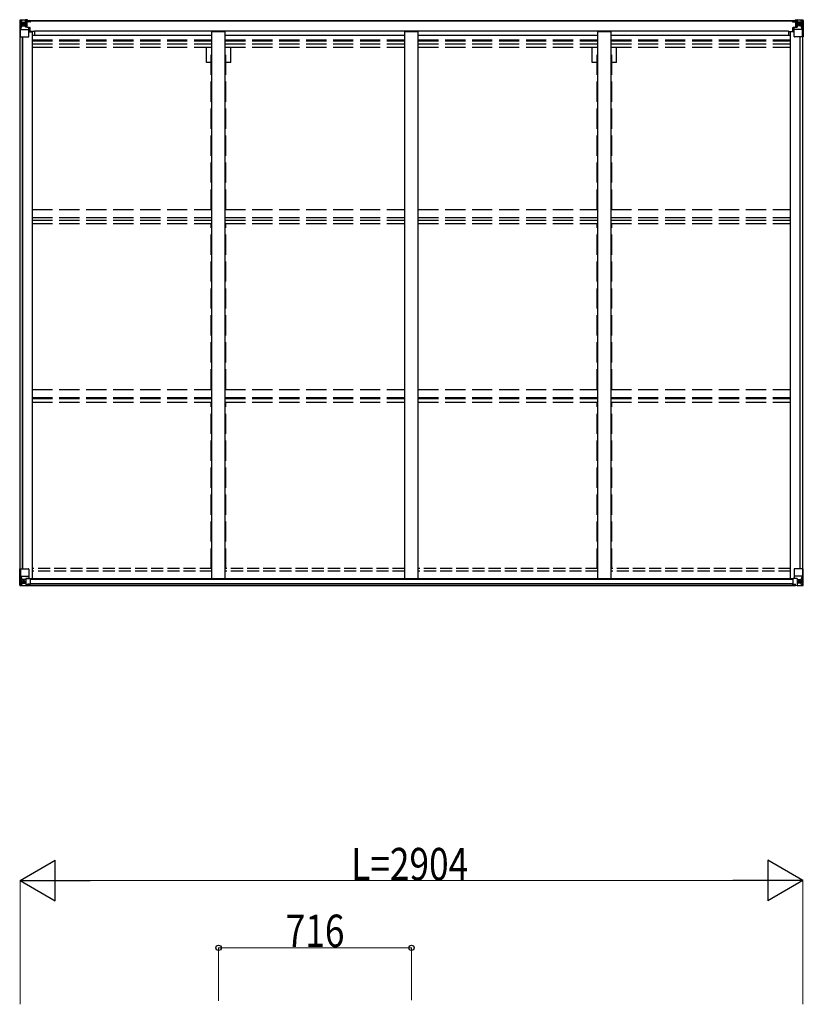
# Model space of a CAD drawing. Units: millimetres. Extents: x 0 to 42050, y 0 to 29700.
# Drawn here: x 20748 to 23656, y 10561 to 14216 of the extents above; entities that cross this region are included whole.
import ezdxf

# ---------------------------------------------------------------- set-up
doc = ezdxf.new("R2010")
doc.units = ezdxf.units.MM
doc.linetypes.add('YHIDDEN_1', pattern=[4, 3, -1])
for name, color, linetype, lineweight in [('YKK_13', 4, 'Continuous', 30), ('YKK_A1', 4, 'Continuous', 30), ('YKK_D', 6, 'Continuous', 13)]:
    doc.layers.add(name, color=color, linetype=linetype, lineweight=lineweight)
doc.styles.add('text-b', font='extslim2.shx', dxfattribs={"width": 0.8, "bigfont": 'extfont2.shx'})

msp = doc.modelspace()

# ---------------------------------------------------------------- linework, layer by layer
at = {"layer": 'YKK_13', "linetype": 'Continuous'}
for p, q in [((20748.3, 14213.3), (20748.3, 14213.2)), ((20748.3, 14213.2), (20748.3, 14152.6)), ((20749.3, 14214.3), (20758.3, 14214.8)), ((20749.3, 14214.3), (20749.3, 14214.3)), ((20749.3, 14214.2), (20749.3, 14214.3)), ((20758.2, 14214.7), (20750.3, 14214.2)), ((20751.2, 14213.2), (20751.2, 14213.1)), ((20751.2, 14152.6), (20751.2, 14213.1)), ((20751.7, 14179.4), (20755.9, 14191.5)), ((20755.1, 14209.8), (20752.4, 14213.4)), ((20756, 14206.3), (20758.3, 14206.3)), ((20756, 14192.8), (20756, 14206.3)), ((20758.3, 14192.8), (20756, 14192.8)), ((20758.3, 14214.8), (20770.3, 14215.6)), ((20770.3, 14215.4), (20758.3, 14214.7)), ((20758.3, 14206.3), (20770.3, 14206.3)), ((20758.3, 14192.8), (20770.3, 14192.8)), ((20758.3, 14192.8), (20758.3, 14192.8)), ((20760.9, 14200.1), (20760.9, 14201)), ((20760.9, 14201), (20761.9, 14201)), ((20761.9, 14200.1), (20760.9, 14200.1)), ((20762.9, 14202), (20762.9, 14203)), ((20762.9, 14203), (20763.8, 14203)), ((20762.9, 14198.2), (20762.9, 14199.1)), ((20763.8, 14198.2), (20762.9, 14198.2)), ((20763.8, 14203), (20763.8, 14202)), ((20763.8, 14199.1), (20763.8, 14198.2)), ((20764.8, 14201), (20765.7, 14201)), ((20765.7, 14200.1), (20764.8, 14200.1)), ((20765.7, 14201), (20765.7, 14200.1)), ((20769.3, 14206.3), (20770.3, 14206.3)), ((20776.8, 14216), (20770.3, 14215.6)), ((20770.3, 14189.5), (20770.3, 14215.6)), ((20770.3, 14214.7), (20776.8, 14215.1)), ((20771.8, 14209.8), (20770.3, 14209.8)), ((20771.8, 14206.3), (20770.3, 14206.3)), ((20771.8, 14192.8), (20770.3, 14192.8)), ((20771.2, 14189.2), (20781.5, 14187.5)), ((20771.2, 14188.6), (20771.2, 14189.2)), ((20781.5, 14186.9), (20771.2, 14188.6)), ((20776.8, 14214.6), (20771.8, 14214.6)), ((20771.8, 14214.6), (20771.8, 14189.1)), ((20776.8, 14214.1), (20771.8, 14214.1)), ((20772.3, 14209.5), (20771.8, 14209.5)), ((20775.8, 14204.6), (20771.8, 14204.6)), ((20775.8, 14196.4), (20771.8, 14196.4)), ((20771.9, 14208.2), (20775.8, 14208.2)), ((20780.3, 14210.5), (20772.3, 14210.5)), ((20772.3, 14210.5), (20772.3, 14208.6)), ((20780.3, 14210.5), (20772.3, 14210.5)), ((20772.3, 14209.5), (20780.3, 14209.5)), ((20772.3, 14208.4), (20772.3, 14208.6)), ((20772.3, 14208.6), (20772.3, 14208.6)), ((20782.3, 14208.6), (20772.3, 14208.6)), ((20787.3, 14208.5), (20772.3, 14208.4)), ((20772.3, 14208.4), (20772.3, 14208.4)), ((20775.8, 14188.5), (20775.8, 14208.4)), ((20776.8, 14215.1), (20776.8, 14216)), ((20776.8, 14214.6), (20776.8, 14215.1)), ((20776.8, 14214.6), (20776.8, 14214.1)), ((20776.8, 14214.1), (20776.8, 14213.3)), ((20778.8, 14211.3), (20778.8, 14210.5)), ((20780.3, 14209.5), (20780.3, 14211.3)), ((20781.5, 14187.5), (20781.5, 14186.9)), ((20781.8, 14213.8), (20781.8, 14213.3)), ((20782.1, 14213.8), (20781.8, 14213.8)), ((20781.8, 14187.5), (20785.8, 14187.4)), ((20782.1, 14213.8), (20783.8, 14213.3)), ((20782.3, 14210.3), (20787.3, 14210.3)), ((20782.3, 14208.6), (20782.3, 14210.3)), ((20782.3, 14208.6), (20788.3, 14208.7)), ((20782.3, 14208.6), (20782.3, 14208.6)), ((20782.3, 14153.6), (20782.3, 14186.7)), ((20785.8, 14185.7), (20782.3, 14185.7)), ((20785.8, 14187.4), (20785.8, 14185.7)), ((20786.8, 14187.4), (20785.8, 14187.4)), ((20785.8, 14185.7), (20786.8, 14185.7)), ((20786.8, 14171.6), (20786.8, 14187.4)), ((20787.3, 14211.3), (20787.3, 14210.3)), ((20787.3, 14210.3), (20788.3, 14210.3)), ((20788.3, 14210.3), (20788.3, 14211.3)), ((20788.3, 14210.3), (20788.3, 14208.7)), ((20788.3, 14208.6), (20788.3, 14208.7)), ((23616.3, 14210.3), (23616.3, 14211.3)), ((23617.3, 14210.3), (23616.3, 14210.3)), ((23616.3, 14210.3), (23616.3, 14208.7)), ((23622.3, 14208.6), (23616.3, 14208.7)), ((23616.3, 14208.6), (23616.3, 14208.7)), ((23617.3, 14211.3), (23617.3, 14210.3)), ((23622.3, 14210.3), (23617.3, 14210.3)), ((23617.3, 14208.5), (23632.3, 14208.4)), ((23617.8, 14187.4), (23618.8, 14187.4)), ((23617.8, 14171.6), (23617.8, 14187.4)), ((23618.8, 14185.7), (23617.8, 14185.7)), ((23622.9, 14187.5), (23618.8, 14187.4)), ((23618.8, 14187.4), (23618.8, 14185.7)), ((23618.8, 14185.7), (23622.3, 14185.7)), ((23622.5, 14213.8), (23620.8, 14213.3)), ((23622.3, 14208.6), (23622.3, 14210.3)), ((23622.3, 14208.6), (23632.3, 14208.6)), ((23622.3, 14208.6), (23622.3, 14208.6)), ((23622.3, 14153.6), (23622.3, 14186.7)), ((23622.5, 14213.8), (23622.8, 14213.8)), ((23622.8, 14213.8), (23622.8, 14213.3)), ((23633.5, 14189.2), (23623.2, 14187.5)), ((23623.2, 14186.9), (23633.5, 14188.6)), ((23623.2, 14187.5), (23623.2, 14186.9)), ((23624.3, 14209.5), (23624.3, 14211.3)), ((23624.3, 14210.5), (23632.3, 14210.5)), ((23624.3, 14210.5), (23632.3, 14210.5)), ((23632.3, 14209.5), (23624.3, 14209.5)), ((23627.8, 14216), (23634.3, 14215.6)), ((23627.8, 14215.1), (23627.8, 14216)), ((23634.3, 14214.7), (23627.8, 14215.1)), ((23627.8, 14214.6), (23627.8, 14215.1)), ((23627.8, 14214.6), (23632.8, 14214.6)), ((23627.8, 14214.6), (23627.8, 14214.1)), ((23627.8, 14214.1), (23632.8, 14214.1)), ((23627.8, 14214.1), (23627.8, 14213.3)), ((23628.8, 14188.5), (23628.8, 14208.4)), ((23632.7, 14208.2), (23628.8, 14208.2)), ((23628.8, 14204.6), (23632.8, 14204.6)), ((23628.8, 14196.4), (23632.8, 14196.4)), ((23632.3, 14210.5), (23632.3, 14208.6)), ((23632.3, 14209.5), (23632.8, 14209.5)), ((23632.3, 14208.4), (23632.3, 14208.6)), ((23632.3, 14208.6), (23632.3, 14208.6)), ((23632.3, 14208.4), (23632.3, 14208.4)), ((23632.8, 14214.6), (23632.8, 14189.1)), ((23632.8, 14209.8), (23634.3, 14209.8)), ((23632.8, 14206.3), (23634.3, 14206.3)), ((23632.8, 14192.8), (23634.3, 14192.8)), ((23633.5, 14188.6), (23633.5, 14189.2)), ((23634.3, 14189.5), (23634.3, 14215.6)), ((23646.3, 14214.8), (23634.3, 14215.6)), ((23634.3, 14215.4), (23646.3, 14214.7)), ((23635.3, 14206.3), (23634.3, 14206.3)), ((23646.3, 14206.3), (23634.3, 14206.3)), ((23646.3, 14192.8), (23634.3, 14192.8)), ((23639.9, 14201), (23638.9, 14201)), ((23638.9, 14201), (23638.9, 14200.1)), ((23638.9, 14200.1), (23639.9, 14200.1)), ((23641.8, 14203), (23640.9, 14203)), ((23640.9, 14203), (23640.9, 14202)), ((23640.9, 14199.1), (23640.9, 14198.2)), ((23640.9, 14198.2), (23641.8, 14198.2)), ((23641.8, 14202), (23641.8, 14203)), ((23641.8, 14198.2), (23641.8, 14199.1)), ((23643.7, 14201), (23642.8, 14201)), ((23642.8, 14200.1), (23643.7, 14200.1)), ((23643.7, 14200.1), (23643.7, 14201)), ((23655.4, 14214.3), (23646.3, 14214.8)), ((23648.7, 14206.3), (23646.3, 14206.3)), ((23646.3, 14192.8), (23646.3, 14192.8)), ((23646.3, 14192.8), (23648.7, 14192.8)), ((23646.4, 14214.7), (23654.3, 14214.2)), ((23648.7, 14192.8), (23648.7, 14206.3)), ((23652.9, 14179.4), (23648.8, 14191.5)), ((23649.5, 14209.8), (23652.3, 14213.4)), ((23653.5, 14213.2), (23653.5, 14213.1)), ((23653.5, 14152.6), (23653.5, 14213.1)), ((23655.4, 14214.3), (23655.4, 14214.3)), ((23655.4, 14214.2), (23655.4, 14214.3)), ((23656.3, 14213.3), (23656.3, 14213.2)), ((23656.3, 14213.2), (23656.3, 14152.6)), ((20748.3, 14152.6), (20751.2, 14152.6)), ((20751.2, 14152.6), (20781.3, 14152.6)), ((20751.7, 14179.4), (20758.3, 14179.2)), ((20758.3, 14179.2), (20782.3, 14179.2)), ((20786.8, 14175.6), (20782.3, 14175.6)), ((20802.8, 14171.6), (20782.3, 14171.6)), ((23601.8, 14171.6), (23622.3, 14171.6)), ((23617.8, 14175.6), (23622.3, 14175.6)), ((23646.3, 14179.2), (23622.3, 14179.2)), ((23653.5, 14152.6), (23623.3, 14152.6)), ((23652.9, 14179.4), (23646.3, 14179.2)), ((23656.3, 14152.6), (23653.5, 14152.6)), ((20748.6, 12177.5), (20781.6, 12177.5)), ((20748.6, 12116.8), (20748.6, 12177.5)), ((20751.5, 12177.5), (20751.5, 12116.9)), ((20782.6, 12176.5), (20782.6, 12143.4)), ((23622, 12176.5), (23622, 12143.4)), ((23656, 12177.5), (23623, 12177.5)), ((23653.2, 12177.5), (23653.2, 12116.9)), ((23656, 12116.8), (23656, 12177.5)), ((20752, 12150.6), (20758.6, 12150.8)), ((20752, 12150.6), (20756.2, 12138.5)), ((20758.6, 12137.3), (20756.3, 12137.2)), ((20756.3, 12137.2), (20756.3, 12123.8)), ((20758.6, 12150.8), (20782.6, 12150.8)), ((20758.6, 12137.3), (20758.6, 12137.3)), ((20770.6, 12137.3), (20758.6, 12137.3)), ((20770.6, 12141.3), (20777.1, 12141.3)), ((20770.6, 12141.3), (20770.6, 12114.5)), ((20781.8, 12143.1), (20771.5, 12141.5)), ((20771.5, 12141.5), (20771.5, 12141.3)), ((20774.2, 12141.3), (20781.8, 12142.5)), ((20777.1, 12141.3), (20786.1, 12141.2)), ((20781.8, 12142.5), (20781.8, 12143.1)), ((20787.1, 12140.3), (20787.1, 12120.2)), ((23617.5, 12140.3), (23617.5, 12120.2)), ((23627.5, 12141.3), (23618.5, 12141.2)), ((23646, 12150.8), (23622, 12150.8)), ((23622.8, 12143.1), (23633.2, 12141.5)), ((23622.8, 12142.5), (23622.8, 12143.1)), ((23630.5, 12141.3), (23622.8, 12142.5)), ((23634, 12141.3), (23627.5, 12141.3)), ((23633.2, 12141.5), (23633.2, 12141.3)), ((23634, 12141.3), (23634, 12114.5)), ((23634, 12137.3), (23646, 12137.3)), ((23652.6, 12150.6), (23646, 12150.8)), ((23646, 12137.3), (23646, 12137.3)), ((23646, 12137.3), (23648.4, 12137.2)), ((23648.4, 12137.2), (23648.4, 12123.8)), ((23652.6, 12150.6), (23648.5, 12138.5)), ((20749.6, 12115.8), (20758.6, 12115.2)), ((20749.6, 12115.8), (20749.6, 12115.8)), ((20758.6, 12115.4), (20750.6, 12115.9)), ((20751.5, 12116.8), (20751.5, 12116.9)), ((20755.5, 12120.3), (20752.7, 12116.6)), ((20756.3, 12123.8), (20758.6, 12123.7)), ((20758.6, 12123.7), (20770.6, 12123.7)), ((20770.6, 12114.6), (20758.6, 12115.4)), ((20758.6, 12115.2), (20777.1, 12114.1)), ((20761.2, 12129), (20761.2, 12130)), ((20761.2, 12130), (20762.2, 12130)), ((20762.2, 12129), (20761.2, 12129)), ((20763.2, 12131.9), (20764.1, 12131.9)), ((20763.2, 12130.9), (20763.2, 12131.9)), ((20763.2, 12127.1), (20763.2, 12128)), ((20764.1, 12127.1), (20763.2, 12127.1)), ((20764.1, 12131.9), (20764.1, 12130.9)), ((20764.1, 12128), (20764.1, 12127.1)), ((20765.1, 12130), (20766, 12130)), ((20766, 12129), (20765.1, 12129)), ((20766, 12130), (20766, 12129)), ((20787.1, 12120.1), (20777.1, 12120)), ((20777.1, 12114.1), (20777.1, 12120)), ((20786.1, 12119.5), (20777.1, 12119.4)), ((20787.1, 12120.2), (20787.1, 12120.1)), ((23617.5, 12120.2), (23617.5, 12120.1)), ((23617.5, 12120.1), (23627.5, 12120)), ((23618.5, 12119.5), (23627.5, 12119.4)), ((23627.5, 12114.1), (23627.5, 12120)), ((23646, 12115.2), (23627.5, 12114.1)), ((23646, 12123.7), (23634, 12123.7)), ((23634, 12114.6), (23646, 12115.4)), ((23639.6, 12130), (23638.6, 12130)), ((23638.6, 12130), (23638.6, 12129)), ((23638.6, 12129), (23639.6, 12129)), ((23641.5, 12131.9), (23640.5, 12131.9)), ((23640.5, 12131.9), (23640.5, 12130.9)), ((23640.5, 12128), (23640.5, 12127.1)), ((23640.5, 12127.1), (23641.5, 12127.1)), ((23641.5, 12130.9), (23641.5, 12131.9)), ((23641.5, 12127.1), (23641.5, 12128)), ((23643.4, 12130), (23642.5, 12130)), ((23642.5, 12129), (23643.4, 12129)), ((23643.4, 12129), (23643.4, 12130)), ((23648.4, 12123.8), (23646, 12123.7)), ((23655.1, 12115.8), (23646, 12115.2)), ((23646.1, 12115.4), (23654, 12115.9)), ((23649.2, 12120.3), (23651.9, 12116.6)), ((23653.2, 12116.8), (23653.2, 12116.9)), ((23655.1, 12115.8), (23655.1, 12115.8))]:
    msp.add_line(p, q, dxfattribs=at)
for centre in [(20763.3, 14200.6), (23641.3, 14200.6), (20763.6, 12129.5), (23641, 12129.5)]:
    msp.add_circle(centre, 5.3, dxfattribs=at)
for centre, radius, start, end in [((20749.3, 14213.3), 0.999, 93.4424, 179.9508), ((20749.3, 14213.3), 1, 93.5002, 180.0008), ((20749.3, 14213.2), 0.999, 93.4424, 179.9508), ((20750.5, 14226.9), 12.7, 269.2447, 275.1031), ((20752.5, 14213.3), 1.28, 131.1783, 182.459), ((20761.9, 14202), 0.96, 270, 0), ((20761.9, 14199.1), 0.96, 0, 90), ((20764.8, 14202), 0.96, 180, 270), ((20764.8, 14199.1), 0.96, 90, 180), ((20771.3, 14190.1), 0.937, 182.3221, 263.2677), ((20771.3, 14189.5), 0.937, 182.3221, 263.2677), ((20772.3, 14211), 0.5, 180.0011, 270.0011), ((20772.3, 14211), 0.5, 179.998, 269.9969), ((20772.3, 14208.1), 0.5, 90.529, 180.0446), ((20772.3, 14207.9), 0.513, 91.8803, 181.0471), ((20781.4, 14186.6), 0.937, 2.3221, 83.2677), ((20781.4, 14186), 0.937, 2.3221, 83.2677), ((20787.5, 14216.2), 7.69, 268.97, 276.4343), ((23617.2, 14216.2), 7.69, 263.5657, 271.03), ((23623.3, 14186.6), 0.937, 96.7323, 177.6779), ((23623.3, 14186), 0.937, 96.7323, 177.6779), ((23632.3, 14211), 0.5, 269.9989, 359.9989), ((23632.3, 14211), 0.5, 270.0031, 0.002), ((23632.3, 14208.1), 0.5, 359.9554, 89.471), ((23632.3, 14207.9), 0.513, 358.9529, 88.1197), ((23633.4, 14190.1), 0.937, 276.7323, 357.6779), ((23633.4, 14189.5), 0.937, 276.7323, 357.6779), ((23639.9, 14202), 0.96, 270, 0), ((23639.9, 14199.1), 0.96, 0, 90), ((23642.8, 14202), 0.96, 180, 270), ((23642.8, 14199.1), 0.96, 90, 180), ((23652.2, 14213.3), 1.28, 357.541, 48.8217), ((23654.2, 14226.9), 12.7, 264.8969, 270.7553), ((23655.3, 14213.3), 0.999, 0.0492, 86.5576), ((23655.3, 14213.3), 1, 359.9992, 86.4998), ((23655.3, 14213.2), 0.999, 0.0492, 86.5576), ((20781.3, 14153.6), 1, 270, 0), ((23623.3, 14153.6), 1, 180, 270), ((20781.6, 12176.5), 1, 0, 90), ((23623, 12176.5), 1, 90, 180), ((20771.6, 12140.5), 0.937, 96.7323, 129.066), ((20781.7, 12144.1), 0.937, 276.7323, 357.6779), ((20781.7, 12143.4), 0.937, 276.7323, 357.6779), ((23623, 12144.1), 0.937, 182.3221, 263.2677), ((23623, 12143.4), 0.937, 182.3221, 263.2677), ((23633.1, 12140.5), 0.937, 50.934, 83.2677), ((20749.6, 12116.8), 0.999, 180.0492, 266.5576), ((20749.6, 12116.8), 1, 179.9992, 266.4998), ((20749.6, 12116.8), 0.999, 180.0492, 266.5576), ((20750.8, 12103.2), 12.7, 84.8969, 90.7553), ((20752.8, 12116.8), 1.28, 177.541, 228.8217), ((20762.2, 12130.9), 0.96, 270, 0), ((20762.2, 12128), 0.96, 0, 90), ((20765.1, 12130.9), 0.96, 180, 270), ((20765.1, 12128), 0.96, 90, 180), ((23639.6, 12130.9), 0.96, 270, 0), ((23639.6, 12128), 0.96, 0, 90), ((23642.5, 12130.9), 0.96, 180, 270), ((23642.5, 12128), 0.96, 90, 180), ((23651.9, 12116.8), 1.28, 311.1783, 2.459), ((23653.9, 12103.2), 12.7, 89.2447, 95.1031), ((23655, 12116.8), 0.999, 273.4424, 359.9508), ((23655, 12116.8), 1, 273.5002, 0.0008), ((23655, 12116.8), 0.999, 273.4424, 359.9508)]:
    msp.add_arc(centre, radius, start, end, dxfattribs=at)
at = {"layer": 'YKK_13', "linetype": 'Continuous', "extrusion": (0, 0, -1)}
for centre, major_axis, ratio, start_param, end_param in [((20950.3, 14226.6), (201, 12.4), 0.060933, 3.14534, 3.145839), ((20751.3, 14214.3), (2, 0.12), 0.060933, 2.071256, 3.14534), ((20751.5, 14211.2), (-0.02, 3), 0.466854, 0.125683, 0.759696), ((20753.1, 14206.2), (0.03, 5), 0.573921, 0.767272, 1.551125), ((20754.6, 14192.8), (0, 3), 0.468246, 1.577288, 2.012794), ((20676.6, 14206.3), (81.7, 0), 0.061163, 6.282413, 6.283185), ((20752.4, 14181.8), (0.85, 2.32), 0.403757, 3.00878, 3.974439), ((23618.5, 12140.3), (-1, -0.021), 0.906239, 0.018705, 1.589501), ((23649.8, 12137.2), (0, -3), 0.468246, 1.577288, 2.012794), ((23651.9, 12148.2), (-0.85, -2.32), 0.403757, 3.00878, 3.974439), ((23618.5, 12120.2), (-1, 0.012), 0.707053, 4.703664, 6.124411), ((23727.8, 12123.7), (-81.7, 0), 0.061163, 6.282413, 6.283185), ((23651.2, 12123.9), (-0.03, -5), 0.573921, 0.767272, 1.551125), ((23652.9, 12118.8), (0.02, -3), 0.466854, 0.125683, 0.759696), ((23653.1, 12115.7), (-2, -0.12), 0.060933, 2.071256, 3.14534), ((23454.1, 12103.5), (-201, -12.4), 0.060933, 3.14534, 3.145839)]:
    msp.add_ellipse(centre, major_axis=major_axis, ratio=ratio, start_param=start_param, end_param=end_param, dxfattribs=at)
at = {"layer": 'YKK_13', "linetype": 'Continuous'}
for centre, major_axis, ratio, start_param, end_param in [((23728.1, 14206.3), (-81.7, 0), 0.061163, 6.282413, 6.283185), ((23651.5, 14206.2), (-0.03, 5), 0.573921, 0.767272, 1.551125), ((23650.1, 14192.8), (0, 3), 0.468246, 1.577288, 2.012794), ((23653.2, 14211.2), (0.02, 3), 0.466854, 0.125683, 0.759696), ((23653.4, 14214.3), (-2, 0.12), 0.060933, 2.071256, 3.14534), ((23454.4, 14226.6), (-201, 12.4), 0.060933, 3.14534, 3.145839), ((23652.2, 14181.8), (-0.85, 2.32), 0.403757, 3.00878, 3.974439), ((20752.8, 12148.2), (0.85, -2.32), 0.403757, 3.00878, 3.974439), ((20754.9, 12137.2), (0, -3), 0.468246, 1.577288, 2.012794), ((20786.1, 12140.3), (1, -0.021), 0.906239, 0.018705, 1.589501), ((20751.6, 12115.7), (2, -0.12), 0.060933, 2.071256, 3.14534), ((20950.6, 12103.5), (201, -12.4), 0.060933, 3.14534, 3.145839), ((20751.8, 12118.8), (-0.02, -3), 0.466854, 0.125683, 0.759696), ((20753.4, 12123.9), (0.03, -5), 0.573921, 0.767272, 1.551125), ((20676.9, 12123.7), (81.7, 0), 0.061163, 6.282413, 6.283185), ((20786.1, 12120.2), (1, 0.012), 0.707053, 4.703664, 6.124411)]:
    msp.add_ellipse(centre, major_axis=major_axis, ratio=ratio, start_param=start_param, end_param=end_param, dxfattribs=at)
at = {"layer": 'YKK_A1', "ltscale": 25}
for p, q in [((20771.8, 14213.3), (23632.8, 14213.3)), ((20771.8, 14211.3), (23632.8, 14211.3)), ((20795.3, 14158), (21461.3, 14158)), ((23601.8, 14173.1), (20802.8, 14173.1)), ((20802.8, 14173.1), (20802.8, 14158)), ((21461.3, 12141.1), (21461.3, 14170.4)), ((21511.3, 14170.4), (21461.3, 14170.4)), ((21511.3, 12141.1), (21511.3, 14170.4)), ((21511.3, 14158), (22177.3, 14158)), ((22177.3, 12141.1), (22177.3, 14170.4)), ((22227.3, 14170.4), (22177.3, 14170.4)), ((22227.3, 12141.1), (22227.3, 14170.4)), ((22227.3, 14158), (22893.3, 14158)), ((22893.3, 12141.1), (22893.3, 14170.4)), ((22943.3, 14170.4), (22893.3, 14170.4)), ((22943.3, 12141.1), (22943.3, 14170.4)), ((22943.3, 14158), (23609.3, 14158)), ((23601.8, 14173.1), (23601.8, 14158))]:
    msp.add_line(p, q, dxfattribs=at)
at = {"layer": 'YKK_A1'}
for p, q in [((20750.3, 12177.5), (20750.3, 14152.6)), ((20759.3, 12177.5), (20759.3, 14152.6)), ((20760, 12177.5), (20760, 14152.6)), ((20782.3, 14171), (20795.3, 14171)), ((20795.3, 12141.1), (20795.3, 14171)), ((23609.3, 12141.1), (23609.3, 14171)), ((23622.3, 14171), (23609.3, 14171)), ((23644.6, 12177.5), (23644.6, 14152.6)), ((23645.3, 12177.5), (23645.3, 14152.6)), ((23654.3, 12177.5), (23654.3, 14152.6)), ((20786.6, 12141.1), (23618.1, 12141.1)), ((20787.1, 12138.8), (23617.5, 12138.8)), ((20777.1, 12116.6), (23627.5, 12116.6)), ((20777.1, 12115.7), (23627.5, 12115.7)), ((20787.1, 12123.1), (23617.5, 12123.1))]:
    msp.add_line(p, q, dxfattribs=at)
at = {"layer": 'YKK_A1', "linetype": 'YHIDDEN_1', "ltscale": 25}
for p, q in [((20795.3, 14141.5), (21461.3, 14141.5)), ((20795.3, 14137.8), (21461.3, 14137.8)), ((20795.3, 14126.4), (21461.3, 14126.4)), ((20795.3, 14113.6), (21461.3, 14113.6)), ((21441.1, 14057.3), (21441.1, 14113.6)), ((21458.8, 13511), (21458.8, 14113.6)), ((21511.3, 14141.5), (22177.3, 14141.5)), ((21511.3, 14137.8), (22177.3, 14137.8)), ((21511.3, 14126.4), (22177.3, 14126.4)), ((21511.3, 14113.6), (22177.3, 14113.6)), ((21513.8, 13511), (21513.8, 14113.6)), ((21531.5, 14057.3), (21531.5, 14113.6)), ((22227.3, 14141.5), (22893.3, 14141.5)), ((22227.3, 14137.8), (22893.3, 14137.8)), ((22227.3, 14126.4), (22893.3, 14126.4)), ((22227.3, 14113.6), (22893.3, 14113.6)), ((22873.1, 14057.3), (22873.1, 14113.6)), ((22890.8, 13511), (22890.8, 14113.6)), ((22943.3, 14141.5), (23609.3, 14141.5)), ((22943.3, 14137.8), (23609.3, 14137.8)), ((22943.3, 14126.4), (23609.3, 14126.4)), ((22943.3, 14113.6), (23609.3, 14113.6)), ((22945.8, 13511), (22945.8, 14113.6)), ((22963.5, 14057.3), (22963.5, 14113.6)), ((21458.8, 14057.3), (21441.1, 14057.3)), ((21531.5, 14057.3), (21513.8, 14057.3)), ((22890.8, 14057.3), (22873.1, 14057.3)), ((22963.5, 14057.3), (22945.8, 14057.3)), ((20795.3, 13511), (21461.3, 13511)), ((21511.3, 13511), (22177.3, 13511)), ((22227.3, 13511), (22893.3, 13511)), ((22943.3, 13511), (23609.3, 13511)), ((20795.3, 13482), (21461.3, 13482)), ((20795.3, 13472.3), (21461.3, 13472.3)), ((20795.3, 13459.4), (21461.3, 13459.4)), ((21458.8, 12843.6), (21458.8, 13459.4)), ((21511.3, 13482), (22177.3, 13482)), ((21511.3, 13472.3), (22177.3, 13472.3)), ((21511.3, 13459.4), (22177.3, 13459.4)), ((21513.8, 12843.6), (21513.8, 13459.4)), ((22227.3, 13482), (22893.3, 13482)), ((22227.3, 13472.3), (22893.3, 13472.3)), ((22227.3, 13459.4), (22893.3, 13459.4)), ((22890.8, 12843.6), (22890.8, 13459.4)), ((22943.3, 13482), (23609.3, 13482)), ((22943.3, 13472.3), (23609.3, 13472.3)), ((22943.3, 13459.4), (23609.3, 13459.4)), ((22945.8, 12843.6), (22945.8, 13459.4)), ((20795.3, 12843.6), (21461.3, 12843.6)), ((21511.3, 12843.6), (22177.3, 12843.6)), ((22227.3, 12843.6), (22893.3, 12843.6)), ((22943.3, 12843.6), (23609.3, 12843.6)), ((20795.3, 12813.8), (21461.3, 12813.8)), ((20795.3, 12809.4), (21461.3, 12809.4)), ((20795.3, 12796.4), (21461.3, 12796.4)), ((21458.8, 12178.4), (21458.8, 12796.4)), ((21511.3, 12813.8), (22177.3, 12813.8)), ((21511.3, 12809.4), (22177.3, 12809.4)), ((21511.3, 12796.4), (22177.3, 12796.4)), ((21513.8, 12178.4), (21513.8, 12796.4)), ((22227.3, 12813.8), (22893.3, 12813.8)), ((22227.3, 12809.4), (22893.3, 12809.4)), ((22227.3, 12796.4), (22893.3, 12796.4)), ((22890.8, 12178.4), (22890.8, 12796.4)), ((22943.3, 12813.8), (23609.3, 12813.8)), ((22943.3, 12809.4), (23609.3, 12809.4)), ((22943.3, 12796.4), (23609.3, 12796.4)), ((22945.8, 12178.4), (22945.8, 12796.4))]:
    msp.add_line(p, q, dxfattribs=at)
at = {"layer": 'YKK_A1', "linetype": 'YHIDDEN_1', "ltscale": 15}
for p, q in [((21461.3, 12178.4), (20795.3, 12178.4)), ((22177.3, 12178.4), (21511.3, 12178.4)), ((22893.3, 12178.4), (22227.3, 12178.4)), ((23609.3, 12178.4), (22943.3, 12178.4)), ((21461.3, 12169.2), (20795.3, 12169.2)), ((22177.3, 12169.2), (21511.3, 12169.2)), ((22893.3, 12169.2), (22227.3, 12169.2)), ((23609.1, 12169.2), (22943.3, 12169.2))]:
    msp.add_line(p, q, dxfattribs=at)
at = {"layer": 'YKK_D', "lineweight": -2}
for p, q in [((20750.3, 11020.5), (20880.2, 11095.5)), ((20880.2, 10945.5), (20880.2, 11095.5)), ((23654.3, 11020.5), (23524.4, 11095.5)), ((23524.4, 11095.5), (23524.4, 10945.5)), ((20750.3, 11020.5), (20880.2, 10945.5)), ((20750.3, 11020.5), (21010.1, 11020.5)), ((23654.3, 11020.5), (23394.5, 11020.5)), ((23654.3, 11020.5), (23524.4, 10945.5))]:
    msp.add_line(p, q, dxfattribs=at)
at = {"layer": 'YKK_D'}
for p, q in [((20750.3, 10560.9), (20750.3, 11021.5)), ((20900.3, 11020.5), (23504.3, 11020.5)), ((23654.3, 10560.9), (23654.3, 11021.5)), ((21486.3, 10573.9), (21486.3, 10771.5)), ((21486.3, 10770.5), (22202.3, 10770.5)), ((22202.3, 10576.7), (22202.3, 10771.5))]:
    msp.add_line(p, q, dxfattribs=at)
at = {"layer": 'YKK_D', "linetype": 'ByBlock', "lineweight": -2}
for centre in [(21486.3, 10770.5), (22202.3, 10770.5)]:
    msp.add_circle(centre, 10, dxfattribs=at)

# ---------------------------------------------------------------- texts
at = {"layer": 'YKK_D', "style": 'text-b', "width": 0.8}
for s, p in [('L=2904', (21978.3, 11021.5)), ('716', (21735.5, 10773.8))]:
    msp.add_text(s, height=120, dxfattribs=at).set_placement(p)

doc.saveas('drawing.dxf')
